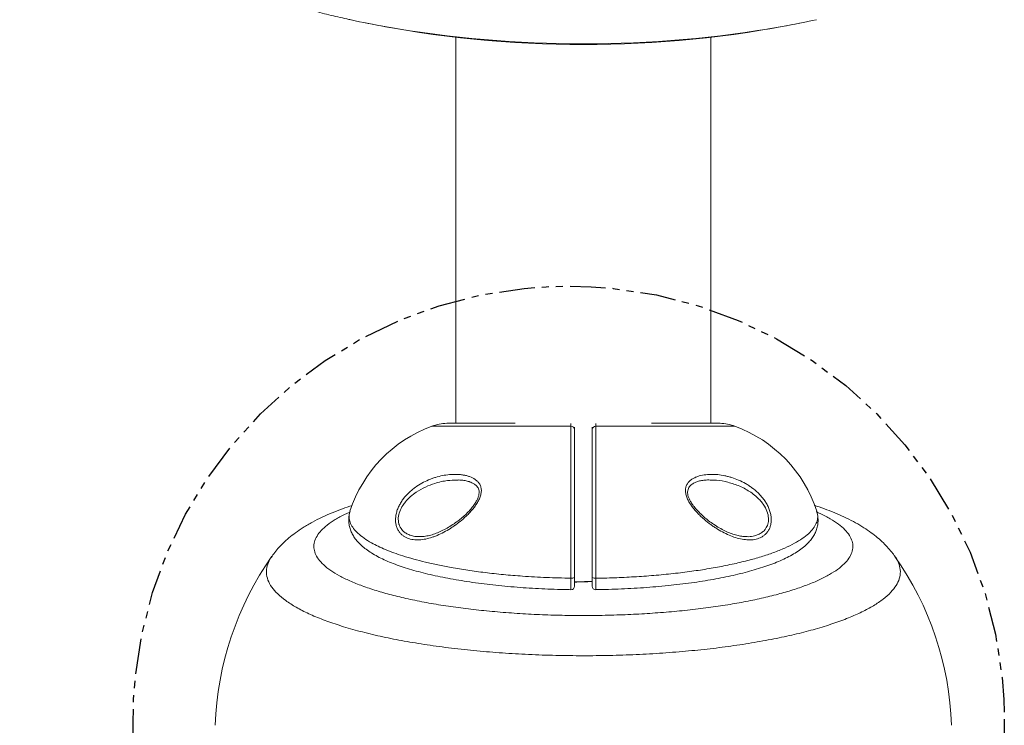
# Model space of a CAD drawing. Units: inches. Extents: x -49 to 927, y -122 to 157.
# Drawn here: x 38 to 56, y 26 to 38 of the extents above; entities that cross this region are included whole.
import ezdxf

# ---------------------------------------------------------------- set-up
doc = ezdxf.new("R2010")
doc.units = ezdxf.units.IN
doc.header["$MEASUREMENT"] = 0
doc.linetypes.add('PHANTOM2', pattern=[1.25, 0.625, -0.125, 0.125, -0.125, 0.125, -0.125])
doc.linetypes.add('SLD-Solid', pattern=[0])
doc.layers.get('0').update_dxf_attribs({"linetype": 'SLD-Solid'})

msp = doc.modelspace()

# ---------------------------------------------------------------- linework, layer by layer
at = {"linetype": 'Continuous', "lineweight": 15}
for p, q in [((45.913, 37.647), (45.913, 30.837)), ((50.413, 30.837), (50.413, 37.647)), ((47.942, 30.785), (45.487, 30.785)), ((46.958, 30.837), (45.751, 30.837)), ((46.864, 30.837), (45.756, 30.837)), ((50.838, 30.785), (48.383, 30.785)), ((50.574, 30.837), (49.367, 30.837)), ((50.569, 30.837), (49.461, 30.837)), ((45.952, 29.834), (45.926, 29.833)), ((52.28, 29.282), (52.279, 29.285)), ((45.266, 28.841), (45.279, 28.841)), ((42.668, 28.489), (42.67, 28.491))]:
    msp.add_line(p, q, dxfattribs=at)
at = {"linetype": 'PHANTOM2'}
msp.add_circle((47.903, 25.568), 7.689, dxfattribs=at)
at = {"linetype": 'Continuous', "lineweight": 15}
for centre, radius, start, end in [((47.585, 54.136), 16.562, 257.7141, 259.8564), ((48.163, 57.017), 19.5, 258.6155, 281.3845), ((48.744, 54.119), 16.544, 280.1951, 282.3262), ((48.162, 57.854), 20.324, 260.0995, 279.9446), ((46.302, 28.554), 2.375, 110.0599, 162.06), ((45.788, 29.963), 0.875, 92.388, 110.0599), ((45.756, 30.712), 0.125, 90, 92.388), ((47.945, 30.724), 0.0608, 1.9017, 93.2742), ((48.38, 30.724), 0.0608, 86.7258, 178.0983), ((50.569, 30.712), 0.125, 87.612, 90), ((50.538, 29.963), 0.875, 69.9401, 87.612), ((50.023, 28.554), 2.375, 17.9428, 69.9401), ((47.162, 25.325), 5.5, 144.8587, 178.0802), ((49.163, 25.325), 5.5, 1.9198, 35.1289), ((47.957, 28.201), 0.0982, 260.3236, 300.086), ((47.842, 39.436), 11.401, 270.8293, 272.3995), ((48.368, 28.201), 0.0982, 239.914, 279.6764), ((47.944, 27.964), 0.0625, 269.5707, 0.0002), ((48.381, 27.964), 0.0625, 179.9998, 270.9321)]:
    msp.add_arc(centre, radius, start, end, dxfattribs=at)
for points, knots in [([(38.213, 42.186), (38.218, 42.162), (38.236, 42.07), (38.281, 41.913), (38.347, 41.716), (38.425, 41.521), (38.514, 41.329), (38.615, 41.139), (38.728, 40.953), (38.853, 40.769), (38.99, 40.589), (39.14, 40.411), (39.302, 40.236), (39.477, 40.065), (39.665, 39.897), (39.866, 39.733), (40.079, 39.574), (40.305, 39.419), (40.542, 39.27), (40.789, 39.126), (41.045, 38.989), (41.311, 38.858), (41.584, 38.734), (41.864, 38.616), (42.151, 38.505), (42.444, 38.4), (42.742, 38.301), (43.046, 38.209), (43.355, 38.123), (43.669, 38.043), (43.903, 37.987), (44.033, 37.96), (44.055, 37.955)], [0, 0, 0, 0, 0.0102789, 0.0393232, 0.0686002, 0.0981866, 0.1281613, 0.1586046, 0.189597, 0.2212172, 0.253538, 0.2866216, 0.3205129, 0.3552317, 0.3907653, 0.427063, 0.4640355, 0.5015608, 0.5394971, 0.5776984, 0.6160303, 0.6543598, 0.6925996, 0.730698, 0.768624, 0.8063622, 0.8439081, 0.8812654, 0.9184423, 0.95545, 0.9923012, 1, 1, 1, 1]), ([(47.941, 28.104), (47.94, 28.243), (47.94, 28.382), (47.94, 28.59), (47.94, 28.66), (47.94, 28.764), (47.94, 28.799), (47.94, 28.869), (47.94, 28.904), (47.941, 29.077), (47.941, 29.212), (47.941, 29.409), (47.941, 29.473), (47.941, 29.569), (47.941, 29.6), (47.941, 29.663), (47.941, 29.694), (47.941, 29.847), (47.941, 29.961), (47.941, 30.122), (47.941, 30.174), (47.941, 30.248), (47.941, 30.273), (47.941, 30.321), (47.941, 30.344), (47.941, 30.457), (47.941, 30.537), (47.942, 30.642), (47.942, 30.674), (47.942, 30.719), (47.942, 30.733), (47.942, 30.76), (47.942, 30.773), (47.942, 30.785)], [0, 0, 0, 0, 0.125, 0.125, 0.1875, 0.1875, 0.21875, 0.21875, 0.25, 0.25, 0.375, 0.375, 0.4375, 0.4375, 0.46875, 0.46875, 0.5, 0.5, 0.625, 0.625, 0.6875, 0.6875, 0.71875, 0.71875, 0.75, 0.75, 0.875, 0.875, 0.9375, 0.9375, 0.96875, 0.96875, 1, 1, 1, 1]), ([(47.942, 30.785), (47.942, 30.798), (47.943, 30.823), (47.943, 30.83), (47.943, 30.834)], [0, 0, 0, 0, 0.517235, 1, 1, 1, 1]), ([(48.006, 30.771), (48.006, 30.769), (48.006, 30.762), (48.006, 30.739), (48.006, 30.726)], [0, 0, 0, 0, 0.426872, 1, 1, 1, 1]), ([(48.319, 30.726), (48.319, 30.739), (48.319, 30.762), (48.319, 30.769), (48.319, 30.771)], [0, 0, 0, 0, 0.559678, 1, 1, 1, 1]), ([(48.382, 30.834), (48.382, 30.831), (48.382, 30.825), (48.383, 30.8), (48.383, 30.785)], [0, 0, 0, 0, 0.40093, 1, 1, 1, 1]), ([(48.383, 30.785), (48.383, 30.737), (48.383, 30.678), (48.384, 30.573), (48.384, 30.535), (48.384, 30.475), (48.384, 30.454), (48.384, 30.411), (48.384, 30.389), (48.384, 30.276), (48.384, 30.177), (48.384, 30.016), (48.384, 29.961), (48.384, 29.874), (48.384, 29.845), (48.384, 29.785), (48.384, 29.755), (48.384, 29.603), (48.384, 29.477), (48.384, 29.28), (48.384, 29.213), (48.384, 29.111), (48.384, 29.076), (48.384, 29.008), (48.384, 28.973), (48.384, 28.801), (48.384, 28.663), (48.384, 28.488), (48.384, 28.453), (48.384, 28.383), (48.384, 28.348), (48.384, 28.243), (48.384, 28.173), (48.384, 28.104)], [0, 0, 0, 0, 0.125, 0.125, 0.1875, 0.1875, 0.21875, 0.21875, 0.25, 0.25, 0.375, 0.375, 0.4375, 0.4375, 0.46875, 0.46875, 0.5, 0.5, 0.625, 0.625, 0.6875, 0.6875, 0.71875, 0.71875, 0.75, 0.75, 0.875, 0.875, 0.90625, 0.90625, 0.9375, 0.9375, 1, 1, 1, 1]), ([(48.006, 30.726), (48.006, 30.715), (48.006, 30.702), (48.006, 30.676), (48.006, 30.662), (48.006, 30.618), (48.006, 30.587), (48.006, 30.485), (48.006, 30.407), (48.006, 30.297), (48.006, 30.274), (48.006, 30.228), (48.006, 30.204), (48.006, 30.131), (48.006, 30.081), (48.006, 29.924), (48.006, 29.813), (48.006, 29.664), (48.006, 29.634), (48.006, 29.573), (48.006, 29.542), (48.006, 29.449), (48.006, 29.386), (48.006, 29.195), (48.006, 29.063), (48.006, 28.894), (48.006, 28.86), (48.006, 28.793), (48.006, 28.759), (48.006, 28.657), (48.006, 28.589), (48.006, 28.386), (48.006, 28.251), (48.006, 28.116)], [0, 0, 0, 0, 0.03125, 0.03125, 0.0625, 0.0625, 0.125, 0.125, 0.25, 0.25, 0.28125, 0.28125, 0.3125, 0.3125, 0.375, 0.375, 0.5, 0.5, 0.53125, 0.53125, 0.5625, 0.5625, 0.625, 0.625, 0.75, 0.75, 0.78125, 0.78125, 0.8125, 0.8125, 0.875, 0.875, 1, 1, 1, 1]), ([(48.319, 28.116), (48.319, 28.184), (48.319, 28.251), (48.319, 28.354), (48.319, 28.388), (48.319, 28.456), (48.319, 28.49), (48.319, 28.66), (48.319, 28.795), (48.319, 28.962), (48.319, 28.996), (48.319, 29.062), (48.319, 29.096), (48.319, 29.195), (48.319, 29.261), (48.319, 29.452), (48.319, 29.576), (48.319, 29.723), (48.319, 29.753), (48.319, 29.811), (48.319, 29.839), (48.319, 29.924), (48.319, 29.978), (48.319, 30.134), (48.319, 30.23), (48.319, 30.34), (48.319, 30.362), (48.319, 30.404), (48.319, 30.424), (48.319, 30.483), (48.319, 30.52), (48.319, 30.622), (48.319, 30.679), (48.319, 30.726)], [0, 0, 0, 0, 0.0625, 0.0625, 0.09375, 0.09375, 0.125, 0.125, 0.25, 0.25, 0.28125, 0.28125, 0.3125, 0.3125, 0.375, 0.375, 0.5, 0.5, 0.53125, 0.53125, 0.5625, 0.5625, 0.625, 0.625, 0.75, 0.75, 0.78125, 0.78125, 0.8125, 0.8125, 0.875, 0.875, 1, 1, 1, 1]), ([(46.152, 29.258), (46.135, 29.24), (46.117, 29.222), (46.081, 29.187), (46.063, 29.171), (46.008, 29.122), (45.97, 29.092), (45.913, 29.049), (45.894, 29.036), (45.855, 29.009), (45.836, 28.996), (45.777, 28.959), (45.738, 28.936), (45.66, 28.895), (45.621, 28.877), (45.562, 28.852), (45.543, 28.844), (45.504, 28.83), (45.484, 28.824), (45.427, 28.806), (45.389, 28.797), (45.314, 28.785), (45.277, 28.781), (45.204, 28.78), (45.168, 28.783), (45.099, 28.797), (45.066, 28.807), (45.019, 28.829), (45.004, 28.838), (44.975, 28.858), (44.961, 28.869), (44.935, 28.893), (44.923, 28.907), (44.901, 28.937), (44.891, 28.954), (44.874, 28.989), (44.866, 29.009), (44.855, 29.05), (44.851, 29.071), (44.847, 29.116), (44.846, 29.139), (44.849, 29.188), (44.853, 29.212), (44.861, 29.248), (44.864, 29.261), (44.87, 29.285), (44.874, 29.297), (44.887, 29.333), (44.897, 29.357), (44.919, 29.402), (44.932, 29.425), (44.959, 29.468), (44.973, 29.489), (45.019, 29.548), (45.052, 29.584), (45.104, 29.633), (45.121, 29.649), (45.158, 29.679), (45.177, 29.694), (45.233, 29.734), (45.272, 29.759), (45.35, 29.802), (45.39, 29.821), (45.451, 29.847), (45.471, 29.855), (45.512, 29.87), (45.533, 29.877), (45.594, 29.895), (45.635, 29.906), (45.717, 29.922), (45.758, 29.928), (45.839, 29.935), (45.88, 29.937), (45.941, 29.935), (45.961, 29.934), (46.001, 29.931), (46.021, 29.928), (46.06, 29.922), (46.079, 29.918), (46.117, 29.909), (46.136, 29.903), (46.19, 29.883), (46.224, 29.867), (46.27, 29.834), (46.285, 29.822), (46.304, 29.801), (46.311, 29.794), (46.322, 29.779), (46.328, 29.771), (46.337, 29.754), (46.342, 29.745), (46.349, 29.726), (46.352, 29.716), (46.36, 29.686), (46.362, 29.665), (46.361, 29.632), (46.36, 29.62), (46.356, 29.597), (46.354, 29.586), (46.345, 29.551), (46.337, 29.528), (46.317, 29.483), (46.305, 29.46), (46.285, 29.428), (46.279, 29.417), (46.264, 29.396), (46.257, 29.385), (46.235, 29.354), (46.219, 29.334), (46.194, 29.305), (46.186, 29.296), (46.169, 29.277), (46.161, 29.267), (46.152, 29.258)], [0, 0, 0, 0, 0.015625, 0.015625, 0.03125, 0.03125, 0.0625, 0.0625, 0.078125, 0.078125, 0.09375, 0.09375, 0.125, 0.125, 0.15625, 0.15625, 0.171875, 0.171875, 0.1875, 0.1875, 0.21875, 0.21875, 0.25, 0.25, 0.28125, 0.28125, 0.3125, 0.3125, 0.328125, 0.328125, 0.34375, 0.34375, 0.359375, 0.359375, 0.375, 0.375, 0.390625, 0.390625, 0.40625, 0.40625, 0.421875, 0.421875, 0.4375, 0.4375, 0.445312, 0.445312, 0.453125, 0.453125, 0.46875, 0.46875, 0.484375, 0.484375, 0.5, 0.5, 0.53125, 0.53125, 0.546875, 0.546875, 0.5625, 0.5625, 0.59375, 0.59375, 0.625, 0.625, 0.640625, 0.640625, 0.65625, 0.65625, 0.6875, 0.6875, 0.71875, 0.71875, 0.75, 0.75, 0.765625, 0.765625, 0.78125, 0.78125, 0.796875, 0.796875, 0.8125, 0.8125, 0.84375, 0.84375, 0.859375, 0.859375, 0.867188, 0.867188, 0.875, 0.875, 0.882812, 0.882812, 0.890625, 0.890625, 0.90625, 0.90625, 0.914062, 0.914062, 0.921875, 0.921875, 0.9375, 0.9375, 0.953125, 0.953125, 0.960937, 0.960937, 0.96875, 0.96875, 0.984375, 0.984375, 0.992187, 0.992187, 1, 1, 1, 1]), ([(51.439, 28.964), (51.43, 28.947), (51.42, 28.931), (51.397, 28.901), (51.384, 28.888), (51.358, 28.864), (51.344, 28.853), (51.315, 28.834), (51.299, 28.826), (51.252, 28.804), (51.218, 28.795), (51.167, 28.785), (51.149, 28.783), (51.113, 28.781), (51.095, 28.781), (51.04, 28.782), (51.002, 28.786), (50.927, 28.799), (50.889, 28.809), (50.811, 28.833), (50.772, 28.848), (50.694, 28.881), (50.655, 28.9), (50.577, 28.942), (50.538, 28.965), (50.479, 29.003), (50.46, 29.016), (50.421, 29.043), (50.402, 29.057), (50.345, 29.1), (50.307, 29.131), (50.252, 29.18), (50.234, 29.197), (50.198, 29.232), (50.181, 29.25), (50.129, 29.306), (50.097, 29.345), (50.053, 29.407), (50.039, 29.428), (50.014, 29.472), (50.003, 29.494), (49.984, 29.54), (49.976, 29.563), (49.966, 29.609), (49.964, 29.632), (49.964, 29.665), (49.965, 29.675), (49.968, 29.696), (49.97, 29.706), (49.979, 29.736), (49.987, 29.754), (50.003, 29.778), (50.008, 29.786), (50.02, 29.801), (50.027, 29.808), (50.047, 29.828), (50.062, 29.84), (50.086, 29.856), (50.094, 29.861), (50.11, 29.87), (50.119, 29.874), (50.145, 29.886), (50.162, 29.894), (50.217, 29.912), (50.255, 29.921), (50.334, 29.933), (50.374, 29.936), (50.454, 29.937), (50.495, 29.935), (50.576, 29.927), (50.617, 29.92), (50.679, 29.908), (50.7, 29.903), (50.741, 29.892), (50.762, 29.886), (50.823, 29.867), (50.863, 29.852), (50.943, 29.818), (50.983, 29.798), (51.042, 29.765), (51.061, 29.753), (51.099, 29.728), (51.119, 29.715), (51.175, 29.674), (51.211, 29.643), (51.263, 29.593), (51.28, 29.575), (51.313, 29.538), (51.328, 29.519), (51.358, 29.48), (51.372, 29.459), (51.398, 29.416), (51.41, 29.393), (51.432, 29.347), (51.442, 29.324), (51.458, 29.276), (51.464, 29.251), (51.474, 29.203), (51.477, 29.179), (51.479, 29.131), (51.478, 29.107), (51.473, 29.063), (51.468, 29.042), (51.459, 29.011), (51.456, 29.001), (51.448, 28.982), (51.444, 28.973), (51.439, 28.964)], [0, 0, 0, 0, 0.015625, 0.015625, 0.03125, 0.03125, 0.046875, 0.046875, 0.0625, 0.0625, 0.09375, 0.09375, 0.109375, 0.109375, 0.125, 0.125, 0.15625, 0.15625, 0.1875, 0.1875, 0.21875, 0.21875, 0.25, 0.25, 0.28125, 0.28125, 0.296875, 0.296875, 0.3125, 0.3125, 0.34375, 0.34375, 0.359375, 0.359375, 0.375, 0.375, 0.40625, 0.40625, 0.421875, 0.421875, 0.4375, 0.4375, 0.453125, 0.453125, 0.46875, 0.46875, 0.476563, 0.476563, 0.484375, 0.484375, 0.5, 0.5, 0.507813, 0.507813, 0.515625, 0.515625, 0.53125, 0.53125, 0.539063, 0.539063, 0.546875, 0.546875, 0.5625, 0.5625, 0.59375, 0.59375, 0.625, 0.625, 0.65625, 0.65625, 0.6875, 0.6875, 0.703125, 0.703125, 0.71875, 0.71875, 0.75, 0.75, 0.78125, 0.78125, 0.796875, 0.796875, 0.8125, 0.8125, 0.84375, 0.84375, 0.859375, 0.859375, 0.875, 0.875, 0.890625, 0.890625, 0.90625, 0.90625, 0.921875, 0.921875, 0.9375, 0.9375, 0.953125, 0.953125, 0.96875, 0.96875, 0.984375, 0.984375, 0.992188, 0.992188, 1, 1, 1, 1]), ([(45.926, 29.833), (45.872, 29.833), (45.744, 29.832), (45.557, 29.787), (45.372, 29.718), (45.228, 29.638), (45.11, 29.548), (45.03, 29.467), (44.965, 29.378), (44.916, 29.283), (44.89, 29.17), (44.897, 29.094), (44.918, 29.022), (44.949, 28.966), (45.005, 28.913), (45.067, 28.876), (45.143, 28.851), (45.212, 28.837), (45.254, 28.84), (45.266, 28.841)], [0, 0, 0, 0, 0.088192, 0.21074, 0.302907, 0.394923, 0.457113, 0.51913, 0.555732, 0.610205, 0.663099, 0.717043, 0.724155, 0.785538, 0.826883, 0.868297, 0.923792, 0.979359, 1, 1, 1, 1]), ([(45.952, 29.837), (45.972, 29.836), (46.021, 29.835), (46.093, 29.824), (46.161, 29.804), (46.219, 29.778), (46.263, 29.748), (46.294, 29.716), (46.314, 29.681), (46.324, 29.646), (46.324, 29.607), (46.316, 29.563), (46.299, 29.513), (46.277, 29.467), (46.259, 29.439), (46.253, 29.428)], [0, 0, 0, 0, 0.090119, 0.210935, 0.323047, 0.421524, 0.508677, 0.587313, 0.656421, 0.714679, 0.767116, 0.824736, 0.887067, 0.955906, 1, 1, 1, 1]), ([(51.046, 28.838), (51.036, 28.838), (51.001, 28.837), (50.934, 28.847), (50.847, 28.866), (50.754, 28.898), (50.659, 28.94), (50.561, 28.992), (50.465, 29.051), (50.375, 29.115), (50.295, 29.18), (50.221, 29.248), (50.158, 29.316), (50.104, 29.38), (50.063, 29.44), (50.033, 29.495), (50.013, 29.545), (50.002, 29.589), (50.001, 29.63), (50.008, 29.669), (50.025, 29.705), (50.048, 29.736), (50.087, 29.767), (50.135, 29.794), (50.197, 29.817), (50.27, 29.831), (50.338, 29.838), (50.384, 29.837), (50.4, 29.836)], [0, 0, 0, 0, 0.0197164, 0.0695351, 0.12273, 0.1767952, 0.2320149, 0.2882658, 0.3455977, 0.396619, 0.4443633, 0.4891946, 0.5316529, 0.568393, 0.6001567, 0.6278339, 0.6524749, 0.6735774, 0.6950685, 0.7188817, 0.7452365, 0.7736455, 0.8024778, 0.8406502, 0.8809817, 0.9244407, 0.9722437, 1, 1, 1, 1]), ([(51.391, 28.996), (51.398, 29.009), (51.419, 29.048), (51.436, 29.133), (51.425, 29.213), (51.401, 29.295), (51.368, 29.366), (51.307, 29.451), (51.24, 29.523), (51.162, 29.59), (51.04, 29.673), (50.872, 29.754), (50.666, 29.812), (50.507, 29.839), (50.421, 29.835), (50.401, 29.834)], [0, 0, 0, 0, 0.033134, 0.102181, 0.177125, 0.180698, 0.259949, 0.316222, 0.372607, 0.441739, 0.510947, 0.66129, 0.811934, 0.955536, 1, 1, 1, 1]), ([(44.08, 29.388), (44.023, 29.369), (43.902, 29.328), (43.726, 29.259), (43.549, 29.181), (43.377, 29.094), (43.222, 29.003), (43.084, 28.91), (42.967, 28.818), (42.864, 28.725), (42.775, 28.631), (42.71, 28.555), (42.677, 28.507), (42.668, 28.493)], [0, 0, 0, 0, 0.097124, 0.208059, 0.322, 0.436585, 0.553629, 0.652662, 0.743389, 0.826604, 0.903702, 0.971718, 1, 1, 1, 1]), ([(46.253, 29.428), (46.244, 29.415), (46.22, 29.379), (46.174, 29.321), (46.113, 29.255), (46.043, 29.19), (45.965, 29.126), (45.877, 29.063), (45.782, 29.002), (45.684, 28.948), (45.587, 28.904), (45.491, 28.87), (45.399, 28.848), (45.323, 28.837), (45.281, 28.838), (45.267, 28.838)], [0, 0, 0, 0, 0.032966, 0.096725, 0.162822, 0.233598, 0.310623, 0.395411, 0.488951, 0.58286, 0.676678, 0.769747, 0.861701, 0.952943, 1, 1, 1, 1]), ([(53.659, 28.491), (53.648, 28.507), (53.612, 28.56), (53.544, 28.638), (53.455, 28.732), (53.354, 28.822), (53.24, 28.911), (53.111, 28.999), (52.965, 29.085), (52.804, 29.168), (52.635, 29.244), (52.459, 29.314), (52.329, 29.362), (52.252, 29.386), (52.24, 29.39)], [0, 0, 0, 0, 0.033728, 0.106223, 0.18007, 0.261805, 0.34951, 0.444544, 0.547456, 0.657286, 0.771167, 0.87282, 0.978555, 1, 1, 1, 1]), ([(44.039, 29.268), (44.011, 29.256), (43.914, 29.215), (43.78, 29.14), (43.638, 29.044), (43.531, 28.947), (43.455, 28.848), (43.411, 28.746), (43.401, 28.643), (43.425, 28.542), (43.482, 28.44), (43.573, 28.34), (43.697, 28.241), (43.852, 28.147), (44.038, 28.055), (44.256, 27.968), (44.502, 27.885), (44.773, 27.808), (45.068, 27.738), (45.389, 27.673), (45.73, 27.616), (46.086, 27.567), (46.456, 27.526), (46.842, 27.493), (47.238, 27.468), (47.636, 27.452), (48.038, 27.445), (48.445, 27.447), (48.848, 27.457), (49.241, 27.477), (49.626, 27.504), (50.004, 27.54), (50.368, 27.584), (50.712, 27.635), (51.038, 27.693), (51.347, 27.758), (51.633, 27.83), (51.891, 27.906), (52.124, 27.988), (52.331, 28.075), (52.509, 28.167), (52.655, 28.26), (52.77, 28.357), (52.854, 28.456), (52.906, 28.557), (52.924, 28.658), (52.91, 28.759), (52.863, 28.86), (52.782, 28.96), (52.669, 29.058), (52.523, 29.153), (52.39, 29.225), (52.295, 29.265), (52.271, 29.275)], [0, 0, 0, 0, 0.008293, 0.028345, 0.048398, 0.067981, 0.087564, 0.107722, 0.12788, 0.147637, 0.167395, 0.187738, 0.208081, 0.228031, 0.247981, 0.268524, 0.289066, 0.309167, 0.329267, 0.349962, 0.370657, 0.390819, 0.410981, 0.431733, 0.452485, 0.472634, 0.492784, 0.513518, 0.534253, 0.554195, 0.574137, 0.594647, 0.615158, 0.634948, 0.654738, 0.675091, 0.695444, 0.715055, 0.734666, 0.754835, 0.775004, 0.794502, 0.814, 0.834057, 0.854115, 0.873629, 0.893143, 0.913225, 0.933307, 0.953021, 0.972735, 0.993035, 1, 1, 1, 1]), ([(44.039, 29.267), (44.033, 29.243), (44.021, 29.192), (44.019, 29.114), (44.028, 29.035), (44.049, 28.959), (44.081, 28.886), (44.124, 28.816), (44.178, 28.747), (44.246, 28.679), (44.326, 28.613), (44.421, 28.549), (44.528, 28.487), (44.645, 28.429), (44.772, 28.375), (44.908, 28.324), (45.054, 28.276), (45.209, 28.231), (45.372, 28.188), (45.545, 28.148), (45.725, 28.111), (45.913, 28.077), (46.107, 28.045), (46.307, 28.016), (46.513, 27.991), (46.723, 27.968), (46.937, 27.949), (47.153, 27.933), (47.371, 27.92), (47.592, 27.91), (47.782, 27.904), (47.9, 27.903), (47.943, 27.902)], [0, 0, 0, 0, 0.025378, 0.0520398, 0.0783468, 0.104743, 0.1318382, 0.1602458, 0.1905384, 0.2231203, 0.2579813, 0.2945064, 0.3317138, 0.368637, 0.4049781, 0.4409567, 0.4770736, 0.5131547, 0.5492433, 0.5853567, 0.6215025, 0.657673, 0.6938406, 0.7299707, 0.7660258, 0.8019677, 0.8377603, 0.8733726, 0.9087449, 0.9440436, 0.9795918, 1, 1, 1, 1]), ([(44.045, 29.285), (44.041, 29.273), (44.024, 29.231), (44.026, 29.158), (44.049, 29.069), (44.102, 28.981), (44.18, 28.895), (44.286, 28.81), (44.408, 28.734), (44.538, 28.667), (44.669, 28.609), (44.815, 28.552), (44.98, 28.496), (45.166, 28.441), (45.372, 28.388), (45.594, 28.338), (45.843, 28.289), (46.121, 28.244), (46.429, 28.202), (46.751, 28.167), (47.112, 28.137), (47.509, 28.114), (47.796, 28.108), (47.941, 28.104)], [0, 0, 0, 0, 0.020244, 0.071502, 0.12276, 0.172408, 0.222057, 0.273124, 0.324191, 0.362747, 0.401303, 0.440484, 0.479666, 0.523168, 0.56667, 0.611038, 0.655406, 0.707683, 0.75996, 0.813691, 0.867423, 0.933367, 1, 1, 1, 1]), ([(48.382, 27.903), (48.419, 27.903), (48.532, 27.905), (48.72, 27.91), (48.946, 27.92), (49.169, 27.933), (49.388, 27.949), (49.604, 27.968), (49.814, 27.99), (50.019, 28.016), (50.216, 28.044), (50.406, 28.075), (50.589, 28.108), (50.765, 28.145), (50.935, 28.185), (51.098, 28.227), (51.254, 28.273), (51.402, 28.321), (51.541, 28.372), (51.671, 28.427), (51.791, 28.485), (51.902, 28.547), (52.002, 28.614), (52.087, 28.683), (52.156, 28.753), (52.209, 28.821), (52.25, 28.892), (52.281, 28.967), (52.3, 29.045), (52.306, 29.126), (52.303, 29.187), (52.295, 29.22), (52.293, 29.227)], [0, 0, 0, 0, 0.017914, 0.054632, 0.091404, 0.128172, 0.164885, 0.2015, 0.237982, 0.274306, 0.31046, 0.346381, 0.381881, 0.417782, 0.454048, 0.490645, 0.52754, 0.564703, 0.602116, 0.639776, 0.677702, 0.715916, 0.754388, 0.792659, 0.824731, 0.854788, 0.882957, 0.909696, 0.938217, 0.965585, 0.992413, 1, 1, 1, 1]), ([(48.384, 28.104), (48.42, 28.105), (48.572, 28.107), (48.841, 28.116), (49.192, 28.136), (49.538, 28.163), (49.873, 28.199), (50.193, 28.242), (50.498, 28.292), (50.789, 28.35), (51.059, 28.413), (51.303, 28.482), (51.523, 28.556), (51.72, 28.635), (51.89, 28.718), (52.029, 28.803), (52.14, 28.89), (52.223, 28.98), (52.277, 29.072), (52.299, 29.162), (52.301, 29.232), (52.284, 29.272), (52.28, 29.282)], [0, 0, 0, 0, 0.016175, 0.070491, 0.124808, 0.180718, 0.236628, 0.290764, 0.344899, 0.400682, 0.456463, 0.509521, 0.562579, 0.617277, 0.671975, 0.72359, 0.775205, 0.828406, 0.881606, 0.931962, 0.982318, 1, 1, 1, 1]), ([(51.046, 28.838), (51.049, 28.838), (51.087, 28.834), (51.157, 28.845), (51.244, 28.869), (51.312, 28.908), (51.359, 28.948), (51.382, 28.982), (51.391, 28.996)], [0, 0, 0, 0, 0.0181637, 0.2744539, 0.5303296, 0.705549, 0.8804521, 1, 1, 1, 1]), ([(53.659, 28.489), (53.665, 28.482), (53.704, 28.435), (53.74, 28.346), (53.764, 28.222), (53.745, 28.097), (53.688, 27.975), (53.593, 27.854), (53.46, 27.735), (53.288, 27.62), (53.083, 27.509), (52.844, 27.403), (52.569, 27.302), (52.263, 27.207), (51.93, 27.12), (51.57, 27.041), (51.183, 26.969), (50.773, 26.906), (50.348, 26.853), (49.906, 26.809), (49.447, 26.775), (48.978, 26.751), (48.507, 26.738), (48.032, 26.736), (47.554, 26.744), (47.08, 26.763), (46.617, 26.793), (46.165, 26.832), (45.723, 26.883), (45.299, 26.943), (44.901, 27.012), (44.525, 27.09), (44.173, 27.177), (43.851, 27.271), (43.563, 27.371), (43.309, 27.477), (43.088, 27.59), (42.904, 27.707), (42.76, 27.826), (42.655, 27.947), (42.588, 28.072), (42.562, 28.198), (42.578, 28.322), (42.613, 28.419), (42.656, 28.474), (42.668, 28.489)], [0, 0, 0, 0, 0.00401, 0.027337, 0.051345, 0.075355, 0.098686, 0.122018, 0.146025, 0.170032, 0.193503, 0.216974, 0.241119, 0.265265, 0.288945, 0.312624, 0.336984, 0.361344, 0.385239, 0.409134, 0.433719, 0.458304, 0.482362, 0.506419, 0.531179, 0.555938, 0.580056, 0.604175, 0.629004, 0.653833, 0.677887, 0.701941, 0.72671, 0.751479, 0.775358, 0.799237, 0.823829, 0.84842, 0.872061, 0.895701, 0.920045, 0.944389, 0.967789, 0.99119, 1, 1, 1, 1]), ([(47.943, 27.904), (47.943, 27.904), (47.942, 27.899), (47.942, 27.92), (47.941, 27.965), (47.941, 28.03), (47.941, 28.081), (47.941, 28.104)], [0, 0, 0, 0, 0.061966, 0.305027, 0.547964, 0.790613, 1, 1, 1, 1]), ([(48.006, 28.116), (48.006, 28.099), (48.006, 28.061), (48.006, 28.012), (48.006, 27.978), (48.006, 27.962), (48.006, 27.966), (48.006, 27.966)], [0, 0, 0, 0, 0.2113677, 0.4563311, 0.7016288, 0.9471026, 1, 1, 1, 1]), ([(48.319, 28.05), (48.259, 28.047), (48.155, 28.043), (48.05, 28.042), (48.006, 28.041)], [0, 0, 0, 0, 0.579943, 1, 1, 1, 1]), ([(48.319, 27.965), (48.319, 27.965), (48.319, 27.962), (48.319, 27.975), (48.319, 28.006), (48.319, 28.055), (48.319, 28.096), (48.319, 28.116)], [0, 0, 0, 0, 0.020901, 0.26596, 0.510718, 0.755357, 1, 1, 1, 1]), ([(48.384, 28.104), (48.384, 28.077), (48.384, 28.023), (48.384, 27.958), (48.383, 27.916), (48.383, 27.899), (48.382, 27.903), (48.382, 27.903)], [0, 0, 0, 0, 0.241673, 0.483319, 0.725038, 0.967004, 1, 1, 1, 1])]:
    msp.add_open_spline(points, degree=3, knots=knots, dxfattribs=at)

doc.saveas('drawing.dxf')
